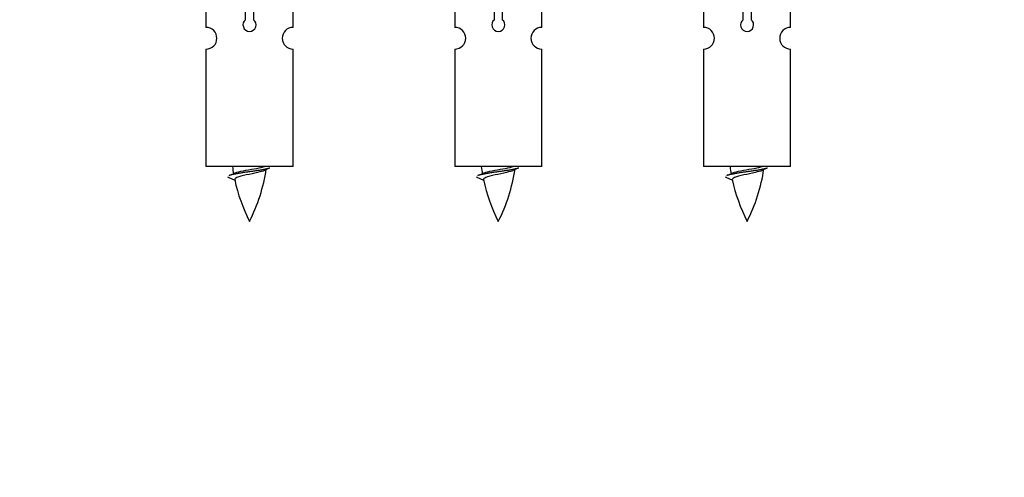
# Model space of a CAD drawing. Units: millimetres. Extents: x 0 to 1465, y 0 to 2027.
# Drawn here: x 481 to 571, y 1685 to 1727 of the extents above; entities that cross this region are included whole.
import ezdxf
from ezdxf import colors
from ezdxf.entities.mleader import LeaderData, LeaderLine
from ezdxf.math import Vec2, Vec3

# ---------------------------------------------------------------- set-up
doc = ezdxf.new("R2010")
doc.units = ezdxf.units.MM
doc.layers.add('DV2_Défaut', color=7, linetype='Continuous')
doc.layers.add('Défaut', color=7, linetype='Continuous')

# ---------------------------------------------------------------- blocks, each defined once
blk = doc.blocks.new('_DOT')
at = {"color": 0}
blk.add_line((0, 0), (-1, 0), dxfattribs=at)
at = {"color": 0, "const_width": 0.333}
blk.add_lwpolyline([(-0.1665, 0, 1), (0.1665, 0, 1)], format="xyb", close=True, dxfattribs=at)
blk = doc.blocks.new('SE1')
at = {"layer": 'DV2_Défaut', "color": 7, "linetype": 'Continuous'}
for p, q in [((498.057, 1737.537), (498.057, 1726.308)), ((506.057, 1726.308), (506.057, 1737.537)), ((520.921, 1737.537), (520.921, 1726.308)), ((528.921, 1726.308), (528.921, 1737.537)), ((543.784, 1737.537), (543.784, 1726.308)), ((551.784, 1726.308), (551.784, 1737.537)), ((501.692, 1727.013), (501.692, 1734.187)), ((502.423, 1734.187), (502.423, 1727.013)), ((524.555, 1727.013), (524.555, 1734.187)), ((525.286, 1734.187), (525.286, 1727.013)), ((547.418, 1727.013), (547.418, 1734.187)), ((548.149, 1734.187), (548.149, 1727.013)), ((498.057, 1724.309), (498.057, 1713.537)), ((506.057, 1713.537), (506.057, 1724.309)), ((520.921, 1724.309), (520.921, 1713.537)), ((528.921, 1713.537), (528.921, 1724.309)), ((543.784, 1724.309), (543.784, 1713.537)), ((551.784, 1713.537), (551.784, 1724.309)), ((506.057, 1713.537), (498.057, 1713.537)), ((528.921, 1713.537), (520.921, 1713.537)), ((551.784, 1713.537), (543.784, 1713.537)), ((500.088, 1712.547), (500.705, 1712.282)), ((522.951, 1712.547), (523.569, 1712.282)), ((545.814, 1712.547), (546.432, 1712.282))]:
    blk.add_line(p, q, dxfattribs=at)
for centre, radius, start, end in [((502.057, 1726.537), 0.6, 127.50889, 52.49111), ((524.921, 1726.537), 0.6, 127.50889, 52.49111), ((547.784, 1726.537), 0.6, 127.50889, 52.49111), ((498.057, 1725.308), 1, 270.00005, 90.00005), ((506.057, 1725.308), 1, 89.99995, 269.99995), ((520.921, 1725.308), 1, 270.00005, 90.00005), ((528.921, 1725.308), 1, 89.99995, 269.99995), ((543.784, 1725.308), 1, 270.00005, 90.00005), ((551.784, 1725.308), 1, 89.99995, 269.99995), ((484.233, 1748.649), 39.327, 293.92211, 294.83951), ((515.812, 1715.544), 15.455, 187.46067, 190.15103), ((488.303, 1715.544), 15.455, 332.87359, 351.63828), ((515.809, 1686.497), 29.401, 113.82049, 114.94098), ((507.096, 1748.649), 39.327, 293.92211, 294.83951), ((538.675, 1715.544), 15.455, 187.46067, 190.15103), ((511.166, 1715.544), 15.455, 332.87359, 351.63828), ((538.673, 1686.497), 29.401, 113.82049, 114.94098), ((529.959, 1748.649), 39.327, 293.92211, 294.83951), ((561.539, 1715.544), 15.455, 187.46067, 190.15103), ((534.029, 1715.544), 15.455, 332.87359, 351.63828), ((561.536, 1686.497), 29.401, 113.82049, 114.94098), ((515.812, 1715.544), 15.455, 192.02424, 207.12641), ((538.675, 1715.544), 15.455, 192.02424, 207.12641), ((561.539, 1715.544), 15.455, 192.02424, 207.12641)]:
    blk.add_arc(centre, radius, start, end, dxfattribs=at)
for points in [[(503.933, 1713.393), (503.875, 1713.369), (503.789, 1713.347), (503.212, 1713.197), (502.057, 1713.047), (500.903, 1712.897), (500.325, 1712.747), (500.24, 1712.725), (500.181, 1712.701)], [(526.797, 1713.393), (526.738, 1713.369), (526.653, 1713.347), (526.075, 1713.197), (524.921, 1713.047), (523.766, 1712.897), (523.188, 1712.747), (523.103, 1712.725), (523.044, 1712.701)], [(549.66, 1713.393), (549.601, 1713.369), (549.516, 1713.347), (548.938, 1713.197), (547.784, 1713.047), (546.629, 1712.897), (546.052, 1712.747), (545.966, 1712.725), (545.907, 1712.701)]]:
    blk.add_rational_spline(points, [0.962852408417, 0.97772155243, 1, 0.866025403784, 1, 0.866025403784, 1, 0.977712975161, 0.962840960185], degree=2, knots=[0, 0, 0, 0.071288, 0.071288, 0.499986, 0.499986, 0.928685, 0.928685, 1, 1, 1], dxfattribs=at)
for points, knots in [([(503.427, 1713.164), (503.288, 1713.104), (503.068, 1713.046), (502.482, 1712.902), (502.101, 1712.832), (501.406, 1712.679), (501.096, 1712.591), (500.756, 1712.456), (500.683, 1712.392), (500.697, 1712.326)], [0, 0, 0, 0, 0.232526, 0.232526, 0.508304, 0.508304, 0.784081, 0.784081, 1, 1, 1, 1]), ([(500.721, 1712.945), (500.735, 1712.951), (500.749, 1712.956), (500.921, 1713.017), (501.181, 1713.082), (501.797, 1713.206), (502.152, 1713.258), (502.805, 1713.378), (503.101, 1713.443), (503.357, 1713.512), (503.399, 1713.524), (503.437, 1713.537)], [0, 0, 0, 0, 0.029349, 0.029349, 0.330025, 0.330025, 0.6307, 0.6307, 0.931376, 0.931376, 1, 1, 1, 1]), ([(526.29, 1713.164), (526.151, 1713.104), (525.931, 1713.046), (525.345, 1712.902), (524.964, 1712.832), (524.269, 1712.679), (523.959, 1712.591), (523.619, 1712.456), (523.546, 1712.392), (523.56, 1712.326)], [0, 0, 0, 0, 0.232526, 0.232526, 0.508304, 0.508304, 0.784081, 0.784081, 1, 1, 1, 1]), ([(523.584, 1712.945), (523.598, 1712.951), (523.612, 1712.956), (523.785, 1713.017), (524.044, 1713.082), (524.661, 1713.206), (525.015, 1713.258), (525.668, 1713.378), (525.965, 1713.443), (526.22, 1713.512), (526.263, 1713.524), (526.3, 1713.537)], [0, 0, 0, 0, 0.029349, 0.029349, 0.330025, 0.330025, 0.6307, 0.6307, 0.931376, 0.931376, 1, 1, 1, 1]), ([(549.153, 1713.164), (549.014, 1713.104), (548.794, 1713.046), (548.208, 1712.902), (547.827, 1712.832), (547.132, 1712.679), (546.822, 1712.591), (546.482, 1712.456), (546.409, 1712.392), (546.423, 1712.326)], [0, 0, 0, 0, 0.232526, 0.232526, 0.508304, 0.508304, 0.784081, 0.784081, 1, 1, 1, 1]), ([(546.448, 1712.945), (546.461, 1712.951), (546.475, 1712.956), (546.648, 1713.017), (546.907, 1713.082), (547.524, 1713.206), (547.878, 1713.258), (548.531, 1713.378), (548.828, 1713.443), (549.083, 1713.512), (549.126, 1713.524), (549.163, 1713.537)], [0, 0, 0, 0, 0.029349, 0.029349, 0.330025, 0.330025, 0.6307, 0.6307, 0.931376, 0.931376, 1, 1, 1, 1])]:
    blk.add_open_spline(points, degree=3, knots=knots, dxfattribs=at)
for points in [[(500.057, 1712.597), (500.057, 1712.571), (500.088, 1712.546)], [(522.921, 1712.597), (522.921, 1712.571), (522.951, 1712.546)], [(545.784, 1712.597), (545.784, 1712.571), (545.814, 1712.546)]]:
    blk.add_rational_spline(points, [0.933012701895, 0.933012830749, 0.940142517854], degree=2, dxfattribs=at)

msp = doc.modelspace()

# ---------------------------------------------------------------- block references
at = {"layer": 'Défaut'}
msp.add_blockref('SE1', (0, 0), dxfattribs=at)

# ---------------------------------------------------------------- leaders
at = {"layer": 'Défaut', "color": 7, "linetype": 'Continuous'}
ml = msp.add_multileader_mtext('Standard', dxfattribs=at)
ml.set_content('{\\pxsm0.9;\\fSolid Edge ISO|b1||i0||c0|p34;\\W1.;06/05/2019\\P}', color=256)
ml.set_leader_properties()
ml.set_arrow_properties(name='DOT')
ml.build(insert=Vec2(0, 0))
ml.multileader.update_dxf_attribs({"leader_type": 0, "dogleg_length": 0, "arrow_head_size": 12})
ctx = ml.context
ctx.base_point, ctx.char_height, ctx.arrow_head_size, ctx.landing_gap_size = Vec3(1117.263, 2019.933), 12, 12, 4.2
notes = []
notes.append((ctx, [(0, (0, 0, 0), (0, 0), (1, 0), 1, [])]))
ctx.mtext.insert = Vec3(1119.263, 2026.053)
for ctx, leaders in notes:
    for number, flags, end, landing, length, lines in leaders:
        leader = LeaderData()
        leader.index, (leader.has_last_leader_line, leader.has_dogleg_vector, leader.attachment_direction) = number, flags
        leader.last_leader_point, leader.dogleg_vector, leader.dogleg_length = Vec3(end), Vec3(landing), length
        for number, points, colour, breaks in lines:
            line = LeaderLine()
            line.index, line.vertices, line.color, line.breaks = number, Vec3.list(points), colors.encode_raw_color(colour), breaks
            leader.lines.append(line)
        ctx.leaders.append(leader)

doc.saveas('drawing.dxf')
